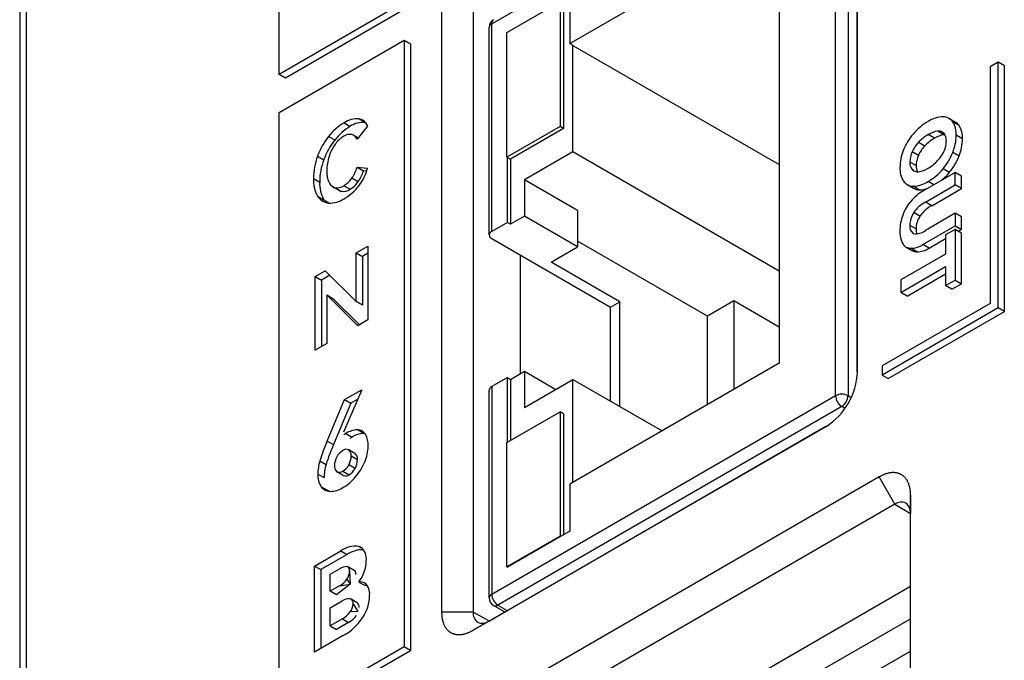
# Model space of a CAD drawing. Units: millimetres. Extents: x 54 to 474, y 40 to 337.
# Drawn here: x 278 to 292, y 213 to 223 of the extents above; entities that cross this region are included whole.
import ezdxf

# ---------------------------------------------------------------- set-up
doc = ezdxf.new("R2010")
doc.units = ezdxf.units.MM
doc.header["$MEASUREMENT"] = 0
doc.layers.add('Layer0000', color=7, linetype='Continuous', lineweight=25)

msp = doc.modelspace()

# ---------------------------------------------------------------- linework, layer by layer
at = {"layer": 'Layer0000', "color": 7, "linetype": 'Continuous', "lineweight": 25}
for p, q in [((289.823, 217.721), (289.823, 235.443)), ((289.821, 217.721), (289.821, 235.177)), ((283.71, 231.914), (283.71, 214.192)), ((284.172, 231.915), (284.172, 214.193)), ((281.32, 222.095), (281.32, 230.984)), ((277.601, 228.806), (277.601, 170.009)), ((277.506, 228.674), (277.506, 169.876)), ((284.446, 222.84), (289.502, 225.759)), ((289.502, 217.374), (289.502, 225.759)), ((289.686, 225.759), (289.686, 217.374)), ((285.595, 222.548), (288.674, 224.326)), ((288.674, 224.326), (288.674, 217.851)), ((283.159, 223.156), (281.32, 222.095)), ((284.671, 222.71), (285.452, 223.161)), ((285.452, 223.161), (285.452, 221.33)), ((285.503, 223.132), (285.503, 221.301)), ((285.595, 223.238), (285.595, 222.548)), ((283.251, 223.103), (281.412, 222.042)), ((284.446, 219.789), (284.446, 222.84)), ((284.408, 219.736), (284.408, 222.787)), ((284.671, 220.879), (284.671, 222.71)), ((281.32, 221.536), (283.159, 222.597)), ((283.159, 222.597), (283.251, 222.544)), ((283.159, 222.597), (283.159, 213.683)), ((283.251, 222.544), (283.251, 213.63)), ((285.641, 222.522), (285.595, 222.548)), ((285.641, 220.956), (285.641, 222.522)), ((285.641, 222.522), (288.674, 220.77)), ((291.892, 222.277), (291.774, 222.209)), ((291.892, 218.663), (291.892, 222.277)), ((291.984, 222.224), (291.892, 222.277)), ((281.412, 222.042), (281.32, 222.095)), ((291.774, 222.209), (291.774, 218.727)), ((291.984, 218.609), (291.984, 222.224)), ((281.32, 212.621), (281.32, 221.536)), ((282.275, 221.385), (282.367, 221.332)), ((282.496, 221.442), (282.587, 221.389)), ((282.592, 221.388), (282.587, 221.389)), ((291.172, 221.449), (291.264, 221.396)), ((291.319, 221.344), (291.227, 221.397)), ((282.622, 221.336), (282.467, 221.143)), ((285.452, 221.33), (284.671, 220.879)), ((285.503, 221.301), (284.722, 220.85)), ((285.503, 221.301), (285.452, 221.33)), ((291.096, 221.208), (291.004, 221.261)), ((282.048, 221.185), (282.14, 221.132)), ((282.483, 221.162), (282.414, 221.202)), ((290.722, 221.099), (290.814, 221.045)), ((290.955, 221.158), (290.863, 221.211)), ((291.368, 221.149), (291.276, 221.202)), ((285.641, 220.956), (284.928, 220.545)), ((288.674, 219.205), (285.641, 220.956)), ((290.72, 220.904), (290.628, 220.957)), ((291.319, 220.896), (291.227, 220.949)), ((281.885, 220.894), (281.977, 220.841)), ((284.671, 220.879), (284.676, 220.877)), ((284.676, 219.921), (284.676, 220.877)), ((284.676, 220.877), (284.722, 220.85)), ((284.722, 220.85), (284.722, 219.895)), ((290.686, 220.755), (290.594, 220.808)), ((282.467, 220.73), (282.622, 220.716)), ((282.467, 220.73), (282.559, 220.677)), ((282.609, 220.672), (282.559, 220.677)), ((290.653, 220.683), (290.628, 220.698)), ((291.262, 220.655), (290.786, 220.38)), ((291.175, 220.654), (291.083, 220.707)), ((291.262, 220.472), (291.262, 220.655)), ((291.354, 220.602), (291.262, 220.655)), ((281.826, 220.567), (281.918, 220.514)), ((282.481, 220.516), (282.389, 220.569)), ((285.71, 220.094), (284.928, 220.545)), ((284.928, 220.545), (284.928, 220.014)), ((290.947, 220.473), (290.863, 220.522)), ((291.354, 220.419), (291.354, 220.602)), ((282.202, 220.39), (282.11, 220.443)), ((282.143, 220.431), (282.235, 220.377)), ((282.271, 220.46), (282.363, 220.407)), ((290.554, 220.477), (290.646, 220.424)), ((290.734, 220.4), (290.643, 220.453)), ((290.824, 220.219), (291.262, 220.472)), ((290.916, 220.166), (291.354, 220.419)), ((291.354, 220.419), (291.262, 220.472)), ((281.886, 220.308), (282.051, 220.208)), ((290.916, 220.166), (290.824, 220.219)), ((285.71, 220.094), (285.71, 219.563)), ((284.676, 219.921), (284.446, 219.789)), ((284.722, 219.895), (284.676, 219.921)), ((284.928, 220.014), (284.722, 219.895)), ((285.71, 219.563), (284.928, 220.014)), ((290.743, 220.011), (290.651, 220.064)), ((291.262, 220.054), (290.824, 219.801)), ((291.354, 220.001), (291.262, 220.054)), ((291.262, 220.054), (291.262, 219.871)), ((291.354, 219.818), (291.354, 220.001)), ((290.686, 219.824), (290.594, 219.877)), ((290.786, 219.596), (291.262, 219.871)), ((291.262, 219.817), (291.121, 219.736)), ((291.262, 219.871), (291.354, 219.818)), ((291.354, 219.764), (291.262, 219.817)), ((291.262, 219.817), (291.262, 219.073)), ((291.307, 219.791), (291.354, 219.818)), ((284.446, 219.682), (286.192, 218.674)), ((287.617, 218.541), (285.71, 219.643)), ((290.878, 219.543), (291.121, 219.684)), ((291.121, 219.736), (291.121, 219.456)), ((291.354, 219.019), (291.354, 219.764)), ((282.454, 219.472), (282.627, 219.572)), ((282.627, 219.572), (282.627, 218.49)), ((285.319, 219.338), (285.71, 219.563)), ((290.54, 219.558), (290.632, 219.505)), ((290.699, 219.487), (290.607, 219.54)), ((290.878, 219.543), (290.786, 219.596)), ((282.454, 218.757), (282.454, 219.472)), ((282.454, 219.472), (282.546, 219.419)), ((282.627, 219.466), (282.546, 219.419)), ((282.546, 219.419), (282.546, 218.704)), ((284.868, 217.697), (284.868, 219.439)), ((291.121, 219.456), (290.462, 219.075)), ((281.85, 219.123), (281.999, 219.21)), ((281.999, 219.21), (282.454, 218.757)), ((286.33, 218.754), (285.319, 219.338)), ((290.462, 218.891), (291.121, 219.271)), ((291.121, 219.271), (291.121, 218.991)), ((281.85, 218.041), (281.85, 219.123)), ((281.85, 219.123), (281.941, 219.07)), ((282.067, 219.143), (281.941, 219.07)), ((281.941, 219.07), (281.941, 218.094)), ((290.462, 219.075), (290.462, 218.891)), ((290.554, 218.838), (291.121, 219.165)), ((291.121, 218.991), (291.262, 219.073)), ((291.262, 219.073), (291.354, 219.019)), ((291.213, 218.938), (291.121, 218.991)), ((291.213, 218.938), (291.354, 219.019)), ((282.476, 218.402), (282.02, 218.856)), ((282.02, 218.856), (282.02, 218.139)), ((282.02, 218.856), (282.112, 218.803)), ((282.112, 218.803), (282.5, 218.416)), ((288.008, 218.767), (287.617, 218.541)), ((288.674, 218.382), (288.008, 218.767)), ((288.008, 218.767), (288.008, 217.467)), ((290.554, 218.838), (290.462, 218.891)), ((282.546, 218.704), (282.454, 218.757)), ((286.192, 218.674), (286.33, 218.754)), ((286.192, 217.294), (286.192, 218.674)), ((286.33, 217.215), (286.33, 218.754)), ((291.774, 218.727), (290.186, 217.81)), ((291.892, 218.663), (290.186, 217.677)), ((291.984, 218.609), (291.892, 218.663)), ((282.627, 218.49), (282.476, 218.402)), ((287.617, 217.241), (287.617, 218.541)), ((290.277, 217.624), (291.984, 218.609)), ((282.02, 218.139), (281.85, 218.041)), ((288.674, 217.851), (285.595, 216.074)), ((290.186, 217.81), (290.186, 217.677)), ((284.676, 217.639), (284.446, 217.507)), ((284.676, 216.689), (284.676, 217.639)), ((284.676, 217.639), (284.722, 217.613)), ((284.722, 217.613), (284.928, 217.732)), ((284.722, 217.613), (284.722, 216.716)), ((284.928, 217.732), (285.388, 217.467)), ((284.928, 217.732), (284.928, 217.201)), ((284.928, 217.201), (285.641, 217.613)), ((285.641, 217.613), (286.951, 216.856)), ((285.641, 216.1), (285.641, 217.613)), ((290.186, 217.677), (290.277, 217.624)), ((282.536, 217.462), (282.267, 216.837)), ((282.284, 217.317), (282.536, 217.462)), ((284.446, 217.507), (284.446, 214.455)), ((282.028, 216.707), (282.284, 217.317)), ((282.284, 217.317), (282.376, 217.264)), ((282.476, 217.321), (282.376, 217.264)), ((284.408, 214.402), (284.408, 217.453)), ((284.446, 214.455), (289.502, 217.374)), ((289.686, 217.374), (289.731, 217.347)), ((282.376, 217.264), (282.12, 216.654)), ((289.594, 217.215), (284.538, 214.296)), ((289.639, 217.188), (289.594, 217.215)), ((284.671, 216.687), (285.452, 217.138)), ((285.503, 217.108), (285.452, 217.138)), ((285.452, 217.138), (285.452, 215.307)), ((285.503, 217.108), (285.503, 215.331)), ((284.172, 213.926), (289.362, 216.922)), ((284.402, 214.061), (289.361, 216.924)), ((282.301, 216.817), (282.359, 216.783)), ((282.303, 216.819), (282.395, 216.766)), ((282.565, 216.818), (282.473, 216.871)), ((282.028, 216.707), (282.12, 216.654)), ((284.671, 214.856), (284.671, 216.687)), ((282.344, 216.579), (282.345, 216.578)), ((282.436, 216.526), (282.344, 216.579)), ((282.38, 216.49), (282.472, 216.437)), ((282.436, 216.526), (282.437, 216.525)), ((281.919, 216.416), (282.011, 216.363)), ((282.437, 216.305), (282.345, 216.358)), ((281.889, 216.222), (281.981, 216.169)), ((282.171, 216.254), (282.168, 216.256)), ((282.263, 216.201), (282.171, 216.254)), ((282.257, 216.264), (282.349, 216.211)), ((290.143, 216.179), (283.621, 212.413)), ((290.373, 215.779), (290.143, 216.179)), ((281.939, 216.034), (282.061, 215.968)), ((285.595, 216.074), (285.595, 215.384)), ((290.605, 215.912), (290.603, 215.646)), ((290.605, 187.258), (290.605, 215.912)), ((290.373, 215.779), (283.85, 212.013)), ((290.373, 215.779), (290.603, 215.641)), ((290.603, 187.258), (290.603, 215.646)), ((285.452, 215.307), (284.671, 214.856)), ((285.457, 215.304), (284.676, 214.853)), ((285.452, 215.307), (285.457, 215.304)), ((285.595, 215.384), (285.457, 215.304)), ((282.496, 215.156), (282.522, 215.141)), ((281.842, 214.87), (282.229, 215.093)), ((282.321, 215.04), (281.934, 214.817)), ((282.229, 215.093), (282.321, 215.04)), ((281.842, 213.603), (281.842, 214.87)), ((281.842, 214.87), (281.934, 214.817)), ((282.425, 214.803), (282.333, 214.856)), ((284.671, 214.856), (284.676, 214.853)), ((281.934, 214.817), (281.934, 213.656)), ((282.072, 214.748), (282.21, 214.828)), ((282.072, 214.499), (282.072, 214.748)), ((282.357, 214.797), (282.365, 214.605)), ((282.21, 214.579), (282.072, 214.499)), ((282.365, 214.605), (282.164, 214.446)), ((282.21, 214.579), (282.365, 214.605)), ((282.317, 214.677), (282.365, 214.605)), ((282.494, 214.635), (282.586, 214.582)), ((285.009, 211.344), (290.603, 214.573)), ((282.164, 214.446), (282.072, 214.499)), ((282.072, 214.255), (282.248, 214.357)), ((282.47, 214.331), (282.378, 214.384)), ((282.407, 214.315), (282.478, 214.202)), ((284.635, 214.195), (284.473, 214.289)), ((284.538, 214.296), (284.673, 214.217)), ((282.072, 213.992), (282.072, 214.255)), ((282.478, 214.202), (282.365, 214.195)), ((284.172, 214.193), (283.71, 214.192)), ((284.406, 214.063), (284.172, 214.193)), ((282.25, 214.095), (282.072, 213.992)), ((282.072, 213.992), (282.164, 213.939)), ((282.342, 214.042), (282.164, 213.939)), ((282.25, 214.095), (282.342, 214.042)), ((284.402, 214.061), (284.172, 213.926)), ((286.468, 211.709), (290.603, 214.096)), ((282.263, 213.847), (281.842, 213.603)), ((283.159, 213.683), (281.32, 212.621)), ((281.412, 212.568), (283.251, 213.63)), ((283.251, 213.63), (283.159, 213.683)), ((286.88, 211.471), (290.603, 213.621))]:
    msp.add_line(p, q, dxfattribs=at)
for centre, radius, start, end in [((284.538, 222.787), 0.13, 120.0036, 180.1072), ((284.473, 222.781), 0.0655, 114.4175, 174.2677), ((284.511, 222.847), 0.0655, 125.7423, 185.5805), ((282.693, 220.683), 0.817, 120.7465, 142.1351), ((282.467, 221.098), 0.346, 85.293, 123.7067), ((282.557, 221.053), 0.338, 84.808, 124.1916), ((282.467, 221.27), 0.174, 60.8454, 80.5174), ((282.468, 221.282), 0.164, 19.1238, 59.1283), ((291.253, 220.716), 0.791, 119.5344, 140.5501), ((291.094, 221.051), 0.422, 91.5479, 123.2135), ((291.08, 221.283), 0.19, 61.0626, 89.1028), ((291.085, 221.302), 0.171, 33.9795, 59.4328), ((290.938, 221.22), 0.339, 356.9916, 31.5795), ((291.177, 221.248), 0.171, 34.1771, 59.6473), ((282.779, 220.636), 0.809, 120.6338, 142.2478), ((291.04, 220.939), 0.324, 96.3479, 122.9823), ((291.016, 221.139), 0.123, 61.8738, 95.9444), ((291.026, 221.164), 0.096, 41.8979, 59.9403), ((290.974, 221.13), 0.158, 355.5029, 38.211), ((291.03, 221.167), 0.339, 356.9734, 31.5977), ((282.858, 220.54), 1.035, 141.5031, 160.0214), ((282.938, 220.494), 1.022, 141.3787, 160.1458), ((282.487, 220.825), 0.421, 120.7784, 144.6798), ((282.363, 221.054), 0.161, 80.7231, 124.4945), ((282.363, 221.114), 0.102, 59.9133, 75.5654), ((282.34, 221.082), 0.141, 25.433, 58.1493), ((291.314, 220.655), 0.877, 140.0065, 158.4454), ((291.093, 220.749), 0.51, 136.6764, 155.9073), ((291.161, 220.692), 0.598, 119.8671, 137.2001), ((291.253, 220.639), 0.598, 119.8671, 137.2001), ((291.136, 220.873), 0.337, 96.8844, 122.4458), ((291.107, 221.037), 0.171, 88.4458, 93.9181), ((290.765, 221.122), 0.366, 335.3397, 359.3489), ((290.585, 221.207), 0.691, 338.1335, 359.5978), ((290.668, 221.156), 0.701, 338.2752, 359.4561), ((282.651, 220.703), 0.625, 144.2558, 162.5665), ((291.141, 220.72), 0.692, 158.1354, 179.6004), ((290.961, 220.804), 0.366, 155.3418, 179.3556), ((291.192, 220.691), 0.518, 136.8359, 155.7478), ((290.631, 221.178), 0.511, 316.8123, 335.946), ((290.386, 221.285), 0.905, 320.3469, 338.2487), ((282.75, 220.567), 0.924, 159.3199, 180.0475), ((282.858, 220.511), 0.941, 159.5016, 179.8658), ((282.699, 220.682), 0.677, 162.1281, 180.2153), ((290.752, 220.796), 0.158, 175.5098, 218.2194), ((291.053, 220.751), 0.366, 155.3415, 179.3558), ((290.575, 221.221), 0.581, 299.6818, 317.4506), ((290.501, 221.218), 0.879, 320.0792, 338.5164), ((282.407, 220.663), 0.386, 177.4598, 203.8839), ((281.899, 220.909), 0.596, 325.2603, 342.5551), ((282.012, 220.846), 0.573, 324.9159, 342.8995), ((281.904, 220.918), 0.746, 322.4374, 344.3054), ((290.788, 220.707), 0.339, 176.9957, 211.5829), ((290.699, 220.762), 0.0955, 221.8699, 239.8309), ((290.709, 220.788), 0.123, 241.9242, 276.3345), ((290.872, 220.748), 0.186, 177.693, 206.2945), ((290.685, 220.992), 0.329, 276.5417, 302.8832), ((290.477, 221.203), 0.783, 299.5961, 320.7551), ((290.546, 221.176), 0.817, 308.0538, 320.3566), ((282.306, 220.542), 0.481, 177.0459, 209.1445), ((282.381, 220.485), 0.465, 176.4782, 209.7122), ((282.189, 220.569), 0.148, 204.9919, 238.0677), ((282.08, 220.783), 0.375, 300.6235, 325.2558), ((282.172, 220.73), 0.375, 300.6235, 325.2558), ((290.642, 220.625), 0.172, 213.9596, 239.4547), ((290.634, 220.869), 0.416, 271.1722, 303.451), ((282.166, 220.54), 0.112, 240.0334, 258.2042), ((282.169, 220.613), 0.184, 262.0574, 303.9541), ((282.258, 220.488), 0.113, 240.2076, 258.261), ((282.261, 220.558), 0.182, 261.8859, 304.1257), ((281.905, 220.901), 0.735, 300.2526, 323.4728), ((290.647, 220.645), 0.192, 241.0532, 268.6381), ((291.102, 219.822), 0.641, 119.508, 140.465), ((290.74, 220.592), 0.193, 240.9326, 268.4236), ((290.741, 220.72), 0.32, 268.8803, 292.0432), ((282.081, 220.429), 0.23, 211.7145, 239.282), ((282.068, 220.412), 0.209, 240.1585, 264.7216), ((282.066, 220.589), 0.385, 267.3855, 302.9337), ((291.122, 219.798), 0.672, 139.9777, 160.0093), ((291.059, 219.783), 0.496, 118.3118, 145.3544), ((291.151, 219.73), 0.496, 118.3118, 145.3543), ((291.118, 219.797), 0.669, 159.8494, 180.3299), ((290.931, 219.877), 0.337, 146.2174, 180.0326), ((291.026, 219.823), 0.34, 146.3684, 179.8815), ((284.473, 219.729), 0.0655, 114.4175, 174.2677), ((290.786, 219.77), 0.338, 176.0616, 208.7937), ((290.715, 219.858), 0.122, 171.165, 232.395), ((290.688, 219.97), 0.216, 260.1864, 308.8804), ((290.887, 219.818), 0.2, 178.2528, 199.4475), ((284.473, 219.742), 0.0655, 185.7323, 245.5825), ((290.68, 219.832), 0.0812, 240.5592, 248.9359), ((290.614, 219.683), 0.145, 211.3711, 239.2474), ((290.61, 219.683), 0.143, 240.6993, 268.8144), ((290.597, 219.881), 0.342, 271.6162, 303.456), ((290.702, 219.63), 0.143, 240.6997, 268.8151), ((290.688, 219.833), 0.347, 271.8544, 303.2178), ((288.825, 217.765), 1, 302.4953, 357.5047), ((284.473, 217.447), 0.0655, 114.4175, 174.2677), ((289.594, 217.196), 0.2, 62.6766, 117.3234), ((289.702, 217.383), 0.2, 182.6763, 237.3237), ((289.485, 217.383), 0.2, 302.6763, 357.3237), ((282.518, 216.448), 0.429, 120.1651, 125.2539), ((282.481, 216.542), 0.329, 91.3523, 122.7141), ((282.61, 216.395), 0.429, 120.1641, 125.2512), ((282.573, 216.489), 0.329, 91.3523, 122.7141), ((282.469, 216.726), 0.145, 60.3776, 88.3625), ((282.468, 216.729), 0.143, 33.2155, 59.7122), ((282.558, 216.638), 0.18, 82.7466, 87.9095), ((282.315, 216.65), 0.315, 356.9529, 29.876), ((284.803, 215.496), 3.027, 156.4134, 162.2986), ((284.788, 215.483), 2.913, 156.2985, 162.4134), ((282.027, 216.64), 0.603, 336.4071, 359.3509), ((282.403, 216.343), 0.269, 150.6903, 179.3683), ((282.383, 216.359), 0.244, 120.9301, 151.742), ((282.309, 216.5), 0.0858, 66.3972, 127.5118), ((282.283, 216.503), 0.0978, 352.3044, 50.2768), ((282.104, 216.492), 0.276, 331.082, 359.5293), ((282.376, 216.45), 0.0967, 351.9225, 50.6587), ((282.581, 216.215), 0.692, 163.1602, 179.4404), ((282.665, 216.164), 0.684, 163.0665, 179.5342), ((282.233, 216.333), 0.1, 172.784, 230.1086), ((282.132, 216.47), 0.241, 301.2697, 332.3222), ((282.224, 216.417), 0.241, 301.2697, 332.3222), ((282.209, 216.435), 0.263, 330.3626, 0.2486), ((281.821, 216.717), 0.822, 319.2127, 337.2604), ((282.203, 216.205), 0.314, 176.7712, 212.8365), ((282.206, 216.332), 0.0852, 245.9928, 307.2357), ((281.88, 216.656), 0.738, 300.877, 319.7803), ((282.298, 216.279), 0.0853, 246.0318, 307.1954), ((282.072, 216.132), 0.165, 216.3406, 239.7462), ((282.066, 216.327), 0.36, 271.2314, 302.428), ((282.074, 216.142), 0.175, 240.6614, 269.6196), ((290.468, 215.647), 0.162, 64.863, 125.7819), ((290.439, 215.662), 0.164, 354.5041, 53.5203), ((282.438, 214.801), 0.36, 80.7357, 125.6403), ((282.461, 215.034), 0.127, 60.1423, 73.7431), ((282.393, 214.98), 0.21, 351.8129, 51.5244), ((282.543, 214.718), 0.391, 87.0196, 124.4722), ((282.317, 214.674), 0.187, 89.3739, 124.7918), ((282.312, 214.819), 0.0432, 60.9182, 80.9808), ((282.294, 214.806), 0.0635, 351.988, 52.6694), ((282.081, 214.952), 0.52, 322.4903, 359.7815), ((282.14, 214.803), 0.217, 324.6253, 358.4999), ((282.396, 214.758), 0.0546, 344.6678, 57.9955), ((282.048, 214.864), 0.328, 299.6293, 325.3196), ((282.51, 214.487), 0.149, 62.1545, 96.3819), ((282.458, 214.467), 0.194, 351.5563, 51.3041), ((282.053, 214.445), 0.598, 325.8048, 359.4552), ((284.473, 214.395), 0.0655, 114.4175, 174.2677), ((284.646, 214.464), 0.2, 182.6763, 237.3237), ((282.35, 214.213), 0.176, 85.264, 125.2697), ((282.352, 214.339), 0.0511, 60.1987, 76.0145), ((282.202, 214.319), 0.205, 322.9849, 358.9746), ((282.334, 214.325), 0.0737, 352.7901, 53.2303), ((282.426, 214.271), 0.0737, 352.8076, 53.2176), ((284.538, 214.402), 0.13, 179.9926, 240.0314), ((284.5, 214.349), 0.0655, 245.7321, 305.5818), ((282.069, 214.42), 0.372, 299.1011, 322.8727), ((282.161, 214.367), 0.372, 299.1011, 322.8727), ((284.334, 214.177), 0.162, 174.2203, 235.1327), ((281.854, 214.576), 0.836, 299.3174, 326.0185), ((284.306, 214.194), 0.164, 246.4643, 305.5128)]:
    msp.add_arc(centre, radius, start, end, dxfattribs=at)
for points, knots in [([(290.605, 215.912), (290.604, 216.043), (290.518, 216.189), (290.393, 216.251), (290.229, 216.229), (290.143, 216.179)], [0, 0, 0, 0.301448, 0.521529, 0.764533, 1, 1, 1]), ([(283.71, 214.192), (283.71, 214.062), (283.802, 213.908), (283.932, 213.854), (284.087, 213.876), (284.172, 213.926)], [0, 0, 0, 0.303985, 0.547782, 0.769402, 1, 1, 1])]:
    msp.add_open_spline(points, degree=2, knots=knots, dxfattribs=at)
msp.add_open_spline([(282.618, 214.582), (282.608, 214.583), (282.597, 214.583), (282.586, 214.582)], degree=3, dxfattribs=at)

doc.saveas('drawing.dxf')
